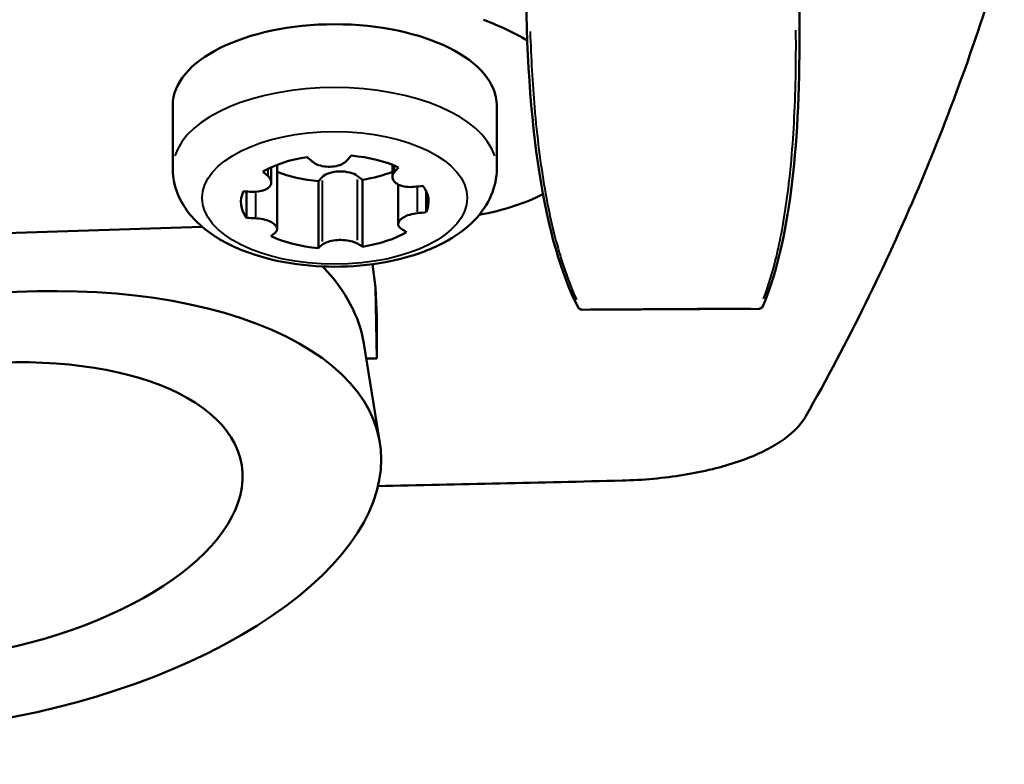
# Model space of a CAD drawing. Units: millimetres. Extents: x 83 to 588, y 167 to 514.
# Drawn here: x 544 to 573, y 362 to 384 of the extents above; entities that cross this region are included whole.
import ezdxf

# ---------------------------------------------------------------- set-up
doc = ezdxf.new("R2010")
doc.units = ezdxf.units.MM
doc.header["$LTSCALE"] = 2
doc.layers.add('Visible Edges(Frese)', color=7, linetype='Continuous', lineweight=50)
doc.layers.add('Visible Tangent Edges(Frese)', color=7, linetype='Continuous', lineweight=40)

msp = doc.modelspace()

# ---------------------------------------------------------------- linework, layer by layer
at = {"layer": 'Visible Edges(Frese)'}
for p, q in [((567.162, 394.359), (567.162, 383.182)), ((548.788, 381.329), (548.788, 379.474)), ((558.288, 381.329), (558.288, 379.474)), ((551.676, 379.073), (551.676, 379.512)), ((551.846, 377.704), (551.846, 379.584)), ((555.23, 379.224), (555.23, 379.584)), ((553.057, 379.11), (553.171, 379.225)), ((553.057, 377.147), (553.057, 379.11)), ((554.209, 379.257), (554.351, 379.15)), ((554.351, 379.15), (554.351, 377.187)), ((550.953, 378.032), (550.953, 378.801)), ((555.4, 377.848), (555.4, 379.007)), ((556.22, 378.805), (556.22, 378.195)), ((533.508, 377.263), (549.655, 377.765)), ((554.644, 376.672), (554.734, 375.995)), ((554.773, 375.133), (554.734, 375.995)), ((554.734, 375.995), (554.773, 373.907)), ((560.792, 375.34), (565.971, 375.365)), ((554.773, 375.133), (554.773, 373.907)), ((554.39, 374.353), (554.861, 371.441)), ((554.773, 373.907), (554.462, 373.906))]:
    msp.add_line(p, q, dxfattribs=at)
for centre, major_axis, ratio, start_param, end_param in [((553.538, 381.329), (-4.75, 0), 0.5, 3.141593, 6.283185), ((553.056, 380.654), (-8, 0), 0.5, 3.840491, 4.061923), ((553.538, 378.5), (2.75, 0), 0.5, 1.870715, 2.442092), ((554.184, 403.197), (-8.937, 26.949), 0.478657, 2.442661, 2.451747), ((552.844, 403.155), (6.853, 27.553), 0.385704, 3.798307, 3.807393), ((553.538, 378.5), (2.75, 0), 0.5, 0.823517, 1.394895), ((552.892, 402.769), (-8.937, 26.949), 0.478657, 2.442661, 2.451747), ((553.538, 380.463), (2.75, 0), 0.5, 4.049756, 4.536487), ((553.709, 379.091), (0.6, 0), 0.5, 0.585607, 2.680002), ((553.538, 380.463), (2.75, 0), 0.5, 5.012308, 5.375022), ((554.232, 402.81), (6.853, 27.553), 0.385704, 3.798307, 3.807393), ((553.538, 378.5), (-2.75, 0), 0.5, 6.059505, 6.630882), ((553.49, 403.369), (-28.176, -3.499), 0.864361, 1.370808, 1.379918), ((553.49, 403.369), (-28.176, -3.499), 0.864361, 1.547828, 1.556938), ((553.538, 378.5), (2.75, 0), 0.5, 6.059505, 6.630882), ((556.06, 380.468), (5, 0), 0.5, 5.062249, 5.511322), ((553.586, 402.596), (28.176, 3.499), 0.864361, 4.68942, 4.69853), ((553.586, 402.596), (28.176, 3.499), 0.864361, 4.5124, 4.52151), ((553.538, 378.5), (-2.75, 0), 0.5, 1.870715, 2.442092), ((554.184, 403.197), (8.937, -26.949), 0.478657, 5.761297, 5.770383), ((552.844, 403.155), (-6.853, -27.553), 0.385704, 0.479671, 0.488757), ((553.538, 378.5), (-2.75, 0), 0.5, 0.823517, 1.394895), ((554.232, 402.81), (-6.853, -27.553), 0.385704, 0.479671, 0.488757), ((552.892, 402.769), (8.937, -26.949), 0.478657, 5.761297, 5.770383), ((542.274, 369.406), (12.587, 2.035), 0.488795, 3.865985, 8.542646), ((541.557, 373.844), (-12.876, 0.021), 0.502649, 3.223511, 3.585846), ((503.256, 905.2), (1141.77, -0.171), 0.469069, 4.757624, 4.763897)]:
    msp.add_ellipse(centre, major_axis=major_axis, ratio=ratio, start_param=start_param, end_param=end_param, dxfattribs=at)
msp.add_ellipse((542.274, 369.406), major_axis=(-8.536, -1.38), ratio=0.488795, dxfattribs=at)
for points, knots in [([(573.169, 385.934), (572.459, 383.535), (571.619, 381.191), (569.679, 376.618), (568.579, 374.39), (567.35, 372.219)], [-3.218518, -3.218518, -3.218518, -3.218518, -1.608889, -1.608889, -0.000002, -0.000002, -0.000002, -0.000002]), ([(552.868, 379.687), (552.897, 379.661), (552.933, 379.637), (553.027, 379.588), (553.097, 379.563), (553.249, 379.532), (553.33, 379.526), (553.405, 379.528)], [0.30199037, 0.30199037, 0.30199037, 0.30199037, 0.31728238, 0.31728238, 0.339878, 0.339878, 0.36247363, 0.36247363, 0.36247363, 0.36247363]), ([(553.405, 379.528), (553.48, 379.531), (553.559, 379.542), (553.703, 379.582), (553.767, 379.611), (553.851, 379.666), (553.881, 379.691), (553.905, 379.719)], [0, 0, 0, 0, 0.02259562, 0.02259562, 0.04519124, 0.04519124, 0.06048325, 0.06048325, 0.06048325, 0.06048325]), ([(558.288, 379.474), (558.288, 379.205), (558.23, 378.937), (558.012, 378.422), (557.843, 378.183), (557.385, 377.703), (557.073, 377.482), (556.322, 377.086), (555.869, 376.925), (554.915, 376.697), (554.415, 376.629), (553.414, 376.586), (552.913, 376.607), (551.941, 376.739), (551.47, 376.848), (550.588, 377.16), (550.178, 377.365), (549.483, 377.884), (549.188, 378.199), (548.865, 378.86), (548.788, 379.165), (548.788, 379.474)], [3.203601, 3.203601, 3.203601, 3.203601, 3.412362, 3.412362, 3.648721, 3.648721, 3.962111, 3.962111, 4.328868, 4.328868, 4.687023, 4.687023, 5.037744, 5.037744, 5.390896, 5.390896, 5.755096, 5.755096, 6.10609, 6.10609, 6.345194, 6.345194, 6.345194, 6.345194]), ([(555.293, 379.374), (555.281, 379.361), (555.271, 379.347), (555.236, 379.289), (555.226, 379.244), (555.236, 379.163), (555.256, 379.121), (555.326, 379.047), (555.376, 379.016), (555.489, 378.969), (555.559, 378.951), (555.711, 378.933), (555.791, 378.933), (555.866, 378.941)], [0.2418844, 0.2418844, 0.2418844, 0.2418844, 0.2493113, 0.2493113, 0.2719631, 0.2719631, 0.2945613, 0.2945613, 0.3171596, 0.3171596, 0.3398166, 0.3398166, 0.3624063, 0.3624063, 0.3624063, 0.3624063]), ([(551.114, 378.794), (551.189, 378.791), (551.268, 378.795), (551.411, 378.822), (551.476, 378.844), (551.576, 378.898), (551.618, 378.932), (551.669, 379.01), (551.679, 379.052), (551.67, 379.134), (551.65, 379.178), (551.603, 379.233), (551.59, 379.246), (551.576, 379.259)], [0.0000678, 0.0000678, 0.0000678, 0.0000678, 0.022657, 0.022657, 0.0453141, 0.0453141, 0.0679123, 0.0679123, 0.0905106, 0.0905106, 0.1131624, 0.1131624, 0.1205892, 0.1205892, 0.1205892, 0.1205892]), ([(551.784, 377.587), (551.795, 377.597), (551.805, 377.607), (551.84, 377.65), (551.85, 377.686), (551.841, 377.755), (551.821, 377.793), (551.75, 377.863), (551.7, 377.895), (551.587, 377.949), (551.517, 377.973), (551.366, 378.007), (551.285, 378.017), (551.21, 378.02)], [0.0606471, 0.0606471, 0.0606471, 0.0606471, 0.0680739, 0.0680739, 0.0907257, 0.0907257, 0.113324, 0.113324, 0.1359223, 0.1359223, 0.1585793, 0.1585793, 0.1811685, 0.1811685, 0.1811685, 0.1811685]), ([(555.962, 378.168), (555.888, 378.16), (555.809, 378.145), (555.665, 378.101), (555.6, 378.073), (555.501, 378.013), (555.459, 377.978), (555.407, 377.904), (555.397, 377.866), (555.406, 377.797), (555.426, 377.762), (555.473, 377.721), (555.486, 377.711), (555.5, 377.702)], [0.1813051, 0.1813051, 0.1813051, 0.1813051, 0.2038944, 0.2038944, 0.2265514, 0.2265514, 0.2491497, 0.2491497, 0.2717479, 0.2717479, 0.2943997, 0.2943997, 0.3018266, 0.3018266, 0.3018266, 0.3018266]), ([(553.671, 377.383), (553.596, 377.38), (553.517, 377.371), (553.373, 377.341), (553.309, 377.32), (553.225, 377.281), (553.195, 377.262), (553.171, 377.242)], [0.18123681, 0.18123681, 0.18123681, 0.18123681, 0.20383243, 0.20383243, 0.22642805, 0.22642805, 0.24172007, 0.24172007, 0.24172007, 0.24172007]), ([(554.209, 377.274), (554.179, 377.293), (554.143, 377.309), (554.049, 377.343), (553.979, 377.36), (553.828, 377.381), (553.747, 377.385), (553.671, 377.383)], [0.12075356, 0.12075356, 0.12075356, 0.12075356, 0.13604557, 0.13604557, 0.15864119, 0.15864119, 0.18123681, 0.18123681, 0.18123681, 0.18123681]), ([(560.711, 375.364), (560.703, 375.37), (560.696, 375.376), (560.681, 375.392), (560.675, 375.401), (560.67, 375.411)], [0, 0, 0, 0, 0.00387531, 0.00387531, 0.007923393, 0.007923393, 0.007923393, 0.007923393]), ([(560.789, 375.34), (560.772, 375.34), (560.754, 375.343), (560.728, 375.354), (560.719, 375.358), (560.711, 375.364)], [0.000459962, 0.000459962, 0.000459962, 0.000459962, 0.006807412, 0.006807412, 0.010249137, 0.010249137, 0.010249137, 0.010249137]), ([(566.053, 375.392), (566.041, 375.382), (566.027, 375.375), (566, 375.367), (565.987, 375.365), (565.974, 375.365)], [0.000005722, 0.000005722, 0.000005722, 0.000005722, 0.005228908, 0.005228908, 0.00999382, 0.00999382, 0.00999382, 0.00999382]), ([(566.094, 375.443), (566.088, 375.43), (566.08, 375.418), (566.066, 375.402), (566.06, 375.396), (566.053, 375.392)], [0, 0, 0, 0, 0.004980267, 0.004980267, 0.008159163, 0.008159163, 0.008159163, 0.008159163]), ([(567.326, 372.178), (567.175, 371.927), (566.925, 371.687), (566.264, 371.251), (565.852, 371.054), (565.373, 370.89)], [0.0000322, 0.0000322, 0.0000322, 0.0000322, 0.186746, 0.186746, 0.3725526, 0.3725526, 0.3725526, 0.3725526]), ([(567.35, 372.219), (567.346, 372.212), (567.342, 372.205), (567.334, 372.192), (567.33, 372.185), (567.326, 372.178)], [0.00000208, 0.00000208, 0.00000208, 0.00000208, 0.00514464, 0.00514464, 0.01028435, 0.01028435, 0.01028435, 0.01028435]), ([(565.373, 370.89), (564.893, 370.725), (564.349, 370.593), (563.191, 370.405), (562.578, 370.348), (561.96, 370.333)], [-0.3726509, -0.3726509, -0.3726509, -0.3726509, -0.1858325, -0.1858325, -0.000001, -0.000001, -0.000001, -0.000001])]:
    msp.add_open_spline(points, degree=3, knots=knots, dxfattribs=at)
for points in [[(560.67, 375.411), (559.684, 377.34), (559.145, 380.697), (559.142, 385.23)], [(567.162, 383.149), (567.16, 379.68), (566.785, 377.069), (566.093, 375.443)], [(567.162, 383.182), (567.162, 383.171), (567.162, 383.16), (567.162, 383.149)], [(566.093, 375.443), (566.093, 375.443), (566.093, 375.443), (566.093, 375.443)]]:
    msp.add_open_spline(points, degree=3, dxfattribs=at)
at = {"layer": 'Visible Tangent Edges(Frese)'}
for p, q in [((551.576, 379.454), (551.576, 379.269)), ((555.293, 379.384), (555.293, 379.55)), ((553.171, 379.125), (553.171, 377.341)), ((554.209, 377.373), (554.209, 379.158)), ((551.21, 378.755), (551.21, 378.059)), ((555.962, 378.207), (555.963, 378.912)), ((565.731, 375.372), (561.03, 375.349))]:
    msp.add_line(p, q, dxfattribs=at)
for centre, major_axis, ratio, start_param, end_param in [((553.538, 379.474), (4.75, 0), 0.5, 0.15708, 2.984513), ((560.769, 375.446), (-0.0582, -0.0813), 0.932666, 0.032847, 0.624142), ((568.058, 375.768), (-7.301, -0.403), 0.044198, 0.021345, 0.05324), ((559.246, 375.682), (-6.757, 0.293), 0.0456, 3.089413, 3.122659), ((565.992, 375.471), (0.061, -0.0792), 0.937423, 5.632345, 6.248933)]:
    msp.add_ellipse(centre, major_axis=major_axis, ratio=ratio, start_param=start_param, end_param=end_param, dxfattribs=at)
msp.add_ellipse((553.538, 378.616), major_axis=(3.887, 0), ratio=0.5, dxfattribs=at)
for points, knots in [([(565.789, 398.208), (565.958, 397.071), (566.31, 394.565), (566.734, 390.94), (567.037, 387.375), (567.138, 385.09), (567.156, 383.953), (567.158, 383.822)], [0.0271856, 0.0271856, 0.0271856, 0.0271856, 0.125, 0.25, 0.375, 0.5, 0.5165271, 0.5165271, 0.5165271, 0.5165271]), ([(559.267, 383.495), (559.291, 382.708), (559.334, 381.967), (559.393, 381.272), (559.467, 380.403), (559.568, 379.606), (559.695, 378.878), (559.822, 378.151), (559.974, 377.493), (560.152, 376.907), (560.294, 376.437), (560.452, 376.013), (560.626, 375.634)], [0.05, 0.05, 0.05, 0.05, 0.25008, 0.25008, 0.25008, 0.5000533, 0.5000533, 0.5000533, 0.7500267, 0.7500267, 0.7500267, 0.95, 0.95, 0.95, 0.95]), ([(566.112, 375.659), (566.256, 376.038), (566.384, 376.462), (566.496, 376.931), (566.635, 377.518), (566.75, 378.175), (566.839, 378.903), (566.928, 379.631), (566.991, 380.431), (567.027, 381.301), (567.045, 381.737), (567.056, 382.19), (567.06, 382.663), (567.062, 382.946), (567.062, 383.236), (567.06, 383.531)], [0.05, 0.05, 0.05, 0.05, 0.2500267, 0.2500267, 0.2500267, 0.5000533, 0.5000533, 0.5000533, 0.75008, 0.75008, 0.75008, 0.8750934, 0.8750934, 0.8750934, 0.95, 0.95, 0.95, 0.95]), ([(560.754, 375.359), (560.732, 375.36), (560.707, 375.368), (560.69, 375.385), (560.683, 375.391), (560.677, 375.398), (560.673, 375.406)], [0.0356999, 0.0356999, 0.0356999, 0.0356999, 0.5001476, 0.5001476, 0.5001476, 0.678298, 0.678298, 0.678298, 0.678298]), ([(560.791, 375.34), (560.789, 375.34), (560.787, 375.34), (560.785, 375.34), (560.779, 375.341), (560.774, 375.344), (560.77, 375.347)], [0.8173862, 0.8173862, 0.8173862, 0.8173862, 0.8619412, 0.8619412, 0.8619412, 0.9903887, 0.9903887, 0.9903887, 0.9903887]), ([(565.972, 375.365), (565.974, 375.365), (565.976, 375.365), (565.978, 375.365), (565.984, 375.367), (565.988, 375.369), (565.992, 375.372)], [0.8173779, 0.8173779, 0.8173779, 0.8173779, 0.8619325, 0.8619325, 0.8619325, 0.9903883, 0.9903883, 0.9903883, 0.9903883]), ([(566.091, 375.438), (566.086, 375.428), (566.079, 375.418), (566.071, 375.411), (566.054, 375.394), (566.029, 375.385), (566.007, 375.384)], [0.2810194, 0.2810194, 0.2810194, 0.2810194, 0.4998929, 0.4998929, 0.4998929, 0.9621589, 0.9621589, 0.9621589, 0.9621589])]:
    msp.add_open_spline(points, degree=3, knots=knots, dxfattribs=at)

doc.saveas('drawing.dxf')
